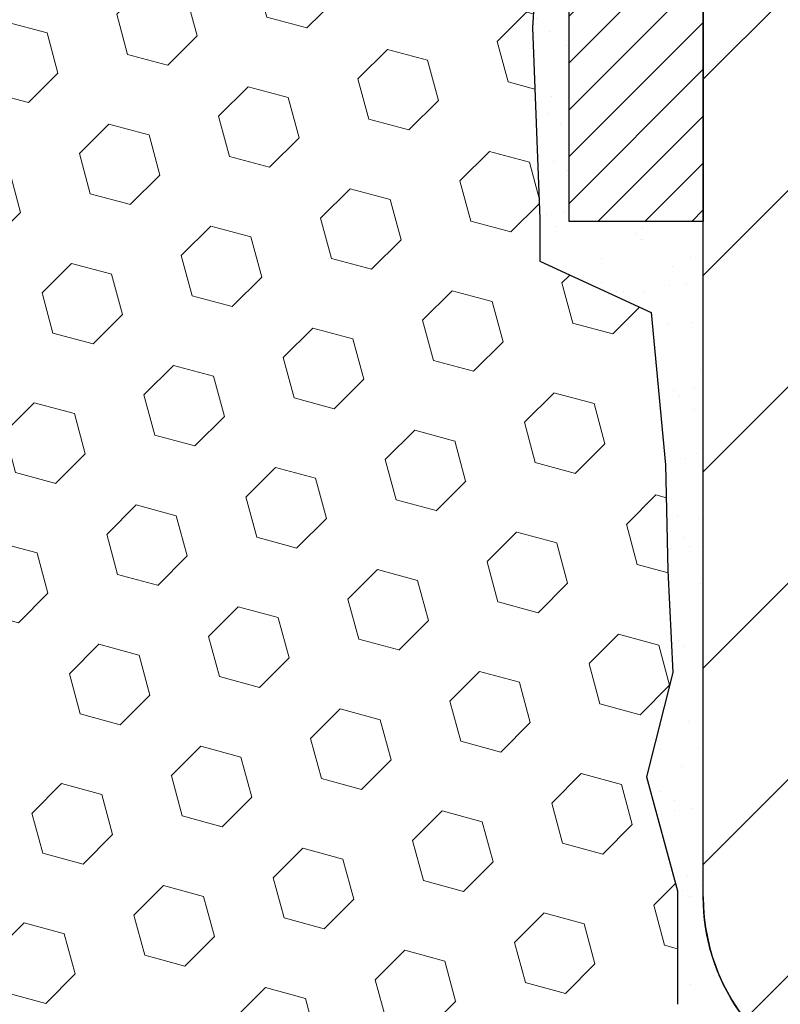
# Model space of a CAD drawing. Extents: x 13 to 3254, y -84 to 1977.
# Drawn here: x 394 to 395, y -64 to -62 of the extents above; entities that cross this region are included whole.
import ezdxf

# ---------------------------------------------------------------- set-up
doc = ezdxf.new("R2010")
doc.units = 0
doc.header["$LTSCALE"] = 5
doc.header["$MEASUREMENT"] = 0
for name, color, linetype, lineweight in [('CONCRETE - L', 132, 'CONTINUOUS', 13), ('EPOXY ADHESIVE - H', 50, 'CONTINUOUS', 15), ('EPOXY ADHESIVE - L', 52, 'CONTINUOUS', 25), ('FOAM INSERT - H', 150, 'CONTINUOUS', 9), ('MIG FOOT - H', 251, 'CONTINUOUS', 20), ('MIG FOOT - L', 7, 'CONTINUOUS', 30), ('MIG RETAINER - H', 251, 'CONTINUOUS', 20), ('MIG RETAINER - L', 7, 'CONTINUOUS', 30)]:
    doc.layers.add(name, color=color, linetype=linetype, lineweight=lineweight)

msp = doc.modelspace()

# ---------------------------------------------------------------- hatches: boundary and pattern name
at = {"layer": 'EPOXY ADHESIVE - H'}
h = msp.add_hatch(dxfattribs=at)
h.set_pattern_fill('AR-SAND', color=256, scale=0.06, style=0)
h.set_pattern_definition([(37.50000000000001, (73.58164062500032, -56.19687500000018), (-0.003779601486576489, 0.1156094261407895), [0, -0.0912, 0, -0.102, 0, -0.0975]), (7.499999999999999, (73.58164062500032, -56.19687500000018), (0.1061866023160636, 0.1693287639137844), [0, -0.04919999999999999, 0, -0.08220000000000001, 0, -0.0315]), (327.5, (73.50784062500031, -56.19687500000018), (0.1868485117050897, 0.0003395432122178965), [0, -0.03, 0, -0.108, 0, -0.141]), (317.5, (73.50784062500031, -56.19687500000018), (0.1803675962743376, 0.05266053389605496), [0, -0.015, 0, -0.07079999999999999, 0, -0.081])])
edge = h.paths.add_edge_path()
edge.add_line((394.485233848805, -60.00466817987838), (394.4865516858945, -60.31834154289425))
edge.add_line((394.4865516858945, -60.31834154289425), (394.5035287864771, -60.43172468121054))
edge.add_line((394.5035287864771, -60.43172468121054), (394.4868252159791, -60.53066778662867))
edge.add_line((394.4868252159791, -60.53066778662867), (394.4804136707967, -60.74204765282263))
edge.add_line((394.4804136707967, -60.74204765282263), (394.4611826823175, -60.90218317457618))
edge.add_line((394.4611826823175, -60.90218317457618), (394.4804136707967, -60.96623693896925))
edge.add_line((394.4804136707967, -60.96623693896925), (394.4675942274999, -61.18402151513908))
edge.add_line((394.4675942274999, -61.18402151513908), (394.4611826823175, -61.32681396531723))
edge.add_line((394.4611826823175, -61.32681396531723), (394.4804136707967, -61.57021960293594))
edge.add_line((394.4804136707967, -61.57021960293594), (394.4675942274999, -61.77519475915358))
edge.add_line((394.4675942274999, -61.77519475915358), (394.4804136707967, -62.11468215413322))
edge.add_line((394.4804136707967, -62.11468215413322), (394.4804136707967, -62.18967428012536))
edge.add_line((394.4804136707967, -62.18967428012536), (394.6781214616328, -62.28071373792372))
edge.add_line((394.6781214616328, -62.28071373792372), (394.7036547843461, -62.55033499189003))
edge.add_line((394.7036547843461, -62.55033499189003), (394.7079103381318, -62.737864780374))
edge.add_line((394.7079103381318, -62.737864780374), (394.7164214457032, -62.91860021391503))
edge.add_line((394.7164214457032, -62.91860021391503), (394.6696103540623, -63.10358561433404))
edge.add_line((394.6696103540623, -63.10358561433404), (394.7245138341266, -63.30568037271632))
edge.add_line((394.7245138341266, -63.30568037271632), (394.7245138341266, -63.50671299299574))
edge.add_line((394.7245138341266, -63.50671299299574), (394.7519484835809, -63.65291744565457))
edge.add_line((394.7519484835809, -63.65291744565457), (394.7732817968852, -63.82044562780357))
edge.add_line((394.7732817968852, -63.82044562780357), (394.5656665160973, -63.83298334695215))
edge.add_line((394.5656665160973, -63.83298334695215), (394.4701984577261, -63.9177765591015))
edge.add_line((394.4701984577261, -63.9177765591015), (394.5007617273888, -64.02776289793974))
edge.add_line((394.5007617273888, -64.02776289793974), (394.4854801439172, -64.15302521014928))
edge.add_line((394.4854801439172, -64.15302521014928), (394.4981446393759, -64.20997721816713))
edge.add_line((394.4981446393759, -64.20997721816713), (394.5324720548388, -64.20997721816713))
edge.add_line((394.5324720548388, -64.20997721816713), (394.5324763286785, -63.92069151978437))
edge.add_line((394.5324763286785, -63.92069151978437), (394.8339557910058, -63.92069152301063))
edge.add_line((394.8339557910058, -63.92069152301063), (394.8339560818482, -63.51874158325207))
edge.add_arc((395.1248035708176, -63.31636202138833), 0.3543300000000028, 179.9999999999988, 214.8312422482467, ccw=False)
edge.add_line((394.7704735708176, -63.31636202138832), (394.7704705388617, -62.11914362798861))
edge.add_line((394.7704705388617, -62.11914362798861), (394.5324720548397, -62.11914362798864))
edge.add_line((394.5324720548397, -62.11914362798864), (394.5324720548393, -60.0849772181673))
edge.add_arc((394.729240930863, -59.91518931051226), 0.2598959871900965, 200.1382916807179, 220.7902489380492, ccw=False)
at = {"layer": 'FOAM INSERT - H'}
h = msp.add_hatch(dxfattribs=at)
h.set_pattern_fill('HEX', color=256, scale=0.590551181102362, angle=45, style=0)
h.set_pattern_definition([(45, (0, 0), (-0.09040931629367041, 0.09040931629367042), [0.07381889763779526, -0.1476377952755905]), (165, (0, 0), (-0.03309210650226577, -0.1235014227959361), [0.07381889763779526, -0.1476377952755905]), (105, (0.05219784309940064, 0.05219784309940063), (-0.1235014227959362, -0.03309210650226572), [0.07381889763779526, -0.1476377952755905])])
edge = h.paths.add_edge_path()
edge.add_line((394.4804136707967, -61.57021960293594), (394.4611826823175, -61.32681396531723))
edge.add_line((394.4611826823175, -61.32681396531723), (394.4675942274999, -61.18402151513908))
edge.add_line((394.4675942274999, -61.18402151513908), (394.4804136707967, -60.96623693896925))
edge.add_line((394.4804136707967, -60.96623693896925), (394.4611826823175, -60.90218317457618))
edge.add_line((394.4611826823175, -60.90218317457618), (394.4804136707967, -60.74204765282263))
edge.add_line((394.4804136707967, -60.74204765282263), (394.4868252159791, -60.53066778662867))
edge.add_line((394.4868252159791, -60.53066778662867), (394.5035287864771, -60.43172468121054))
edge.add_line((394.5035287864771, -60.43172468121054), (394.4865516858945, -60.31834154289425))
edge.add_line((394.4865516858945, -60.31834154289425), (394.485233848805, -60.00466817987838))
edge.add_arc((394.7292409308612, -59.91518931051294), 0.2598959871881534, 183.981048565946, 200.1382916807148, ccw=False)
edge.add_line((394.4699720548393, -59.93323298205843), (394.4699720548393, -59.71164303669004))
edge.add_arc((394.4230982937585, -59.71130223452163), 0.04687499998910118, 284.477512161601, 359.5834304440724, ccw=False)
edge.add_arc((394.4113795437478, -59.66591571092475), 0.09374999999999527, 184.1951275989233, 284.47751217875475, ccw=False)
edge.add_line((394.3178807279584, -59.67277384084322), (394.3144476218002, -59.62596933814269))
edge.add_arc((394.2147155516236, -59.63328467672086), 0.1000000000011463, 4.195127597997941, 75.39792307567596)
edge.add_arc((394.0179796228613, -60.38845331694398), 0.8803747182246331, 75.39792307658045, 109.7375026210156)
edge.add_arc((393.7882093104556, -59.74805081793545), 0.1999999999999017, 109.7375026209644, 163.7631374636119)
edge.add_arc((393.5061758253935, -59.66591571092475), 0.09374999999995755, 196.2368625363917, 343.7631374636083, ccw=False)
edge.add_arc((393.2241423403315, -59.74805081793529), 0.1999999999998036, 16.23686253634968, 70.26249737897376)
edge.add_arc((392.9943720279259, -60.3884533169441), 0.8803747182247667, 70.26249737897997, 109.7375026207921)
edge.add_arc((392.7646017155229, -59.74805081793457), 0.2000000000000031, 109.7375026207983, 163.7631374637988)
edge.add_arc((392.4825682304605, -59.66591571092475), 0.09374999999998725, 196.2368625362055, 343.76313746379446, ccw=False)
edge.add_arc((392.200534745398, -59.74805081793454), 0.1999999999999453, 16.23686253619793, 70.2624973792129)
edge.add_arc((391.970764432995, -60.38845331694386), 0.8803747182245227, 70.26249737920224, 109.7375026220317)
edge.add_arc((391.7409941205783, -59.74805081793967), 0.200000000000174, 109.7375026220437, 163.7631374627631)
edge.add_arc((391.4589606355171, -59.66591571092473), 0.09374999999999963, 196.2368625372213, 343.76313746277447, ccw=False)
edge.add_arc((391.176927150456, -59.74805081793968), 0.2000000000001766, 16.23686253724082, 70.2624973779563)
edge.add_arc((390.9471568380392, -60.38845331694402), 0.8803747182246976, 70.26249737796826, 109.7375026197997)
edge.add_arc((390.7173865256474, -59.74805081793063), 0.2000000000000651, 109.7375026198231, 163.763137464671)
edge.add_arc((390.4353530405841, -59.66591571092522), 0.09374999999956606, 196.2368625353299, 343.7631374646784, ccw=False)
edge.add_arc((390.1533195555207, -59.74805081793065), 0.2000000000000159, 16.23686253533551, 70.26249738018949)
edge.add_arc((389.9235492431288, -60.38845331694368), 0.8803747182243459, 70.26249738018463, 104.7245101189615)
edge.add_arc((389.7252000733056, -59.6337067981227), 0.1000000000011354, 104.7245101198633, 175.8048724017277)
edge.add_line((389.625468003129, -59.62639145954405), (389.6220658595382, -59.67277384084313))
edge.add_arc((389.5285670437372, -59.66591571093296), 0.09375000001091187, 255.5224878268039, 355.8048724066467, ccw=False)
edge.add_arc((389.5168482937488, -59.71130223453554), 0.04687500000000959, 180.0000000000782, 255.522487821536, ccw=False)
edge.add_line((389.4699732937488, -59.71130223453561), (389.4699732937488, -59.93323298205843))
edge.add_arc((389.2107044177268, -59.91518931051313), 0.2598959871881956, 319.2097510618417, 356.0189514340955, ccw=False)
edge.add_line((389.4074732937488, -60.0849772181673), (389.4074732937469, -60.7724772181673))
edge.add_arc((389.4074732937469, -60.95997721816725), 0.1874999999999574, 89.99999999998263, 180.000000000013)
edge.add_line((389.2199732937469, -60.9599772181673), (389.2199732937469, -61.2724772181673))
edge.add_arc((389.4074732937469, -61.27247721816732), 0.1874999999999432, 179.9999999999913, 270.0000000000173)
edge.add_line((389.4074732937469, -61.45997721816727), (389.4074732937469, -61.9599772181673))
edge.add_arc((389.4074732937469, -62.14747721816725), 0.1874999999999574, 89.99999999998263, 180.000000000013)
edge.add_line((389.2199732937469, -62.1474772181673), (389.2199732937469, -62.4599772181673))
edge.add_arc((389.4074732937469, -62.45997721816732), 0.1874999999999432, 179.9999999999913, 270.0000000000173)
edge.add_line((389.4074732937469, -62.64747721816727), (389.4074732937469, -64.2099772181673))
edge.add_line((389.4074732937469, -64.2099772181673), (394.4981446393759, -64.20997721816713))
edge.add_line((394.4981446393759, -64.20997721816713), (394.4854801439172, -64.15302521014928))
edge.add_line((394.4854801439172, -64.15302521014928), (394.5007617273888, -64.02776289793974))
edge.add_line((394.5007617273888, -64.02776289793974), (394.4701984577261, -63.9177765591015))
edge.add_line((394.4701984577261, -63.9177765591015), (394.5656665160973, -63.83298334695215))
edge.add_line((394.5656665160973, -63.83298334695215), (394.7732817968852, -63.82044562780357))
edge.add_line((394.7732817968852, -63.82044562780357), (394.7519484835809, -63.65291744565457))
edge.add_line((394.7519484835809, -63.65291744565457), (394.7245138341266, -63.50671299299574))
edge.add_line((394.7245138341266, -63.50671299299574), (394.7245138341266, -63.30568037271632))
edge.add_line((394.7245138341266, -63.30568037271632), (394.6696103540623, -63.10358561433404))
edge.add_line((394.6696103540623, -63.10358561433404), (394.7164214457032, -62.91860021391503))
edge.add_line((394.7164214457032, -62.91860021391503), (394.7079103381318, -62.737864780374))
edge.add_line((394.7079103381318, -62.737864780374), (394.7036547843461, -62.55033499189003))
edge.add_line((394.7036547843461, -62.55033499189003), (394.6781214616328, -62.28071373792372))
edge.add_line((394.6781214616328, -62.28071373792372), (394.4804136707967, -62.18967428012536))
edge.add_line((394.4804136707967, -62.18967428012536), (394.4804136707967, -62.11468215413322))
edge.add_line((394.4804136707967, -62.11468215413322), (394.4675942274999, -61.77519475915358))
edge.add_line((394.4675942274999, -61.77519475915358), (394.4804136707967, -61.57021960293594))
at = {"layer": 'MIG FOOT - H'}
h = msp.add_hatch(dxfattribs=at)
h.set_pattern_fill('ANSI31', color=256, scale=1.9685, style=0)
h.set_pattern_definition([(45, (-553.4864386518395, -526.7726439436244), (-0.1739924623457148, 0.1739924623457148), [])])
h.paths.add_polyline_path([(394.934473570817, -60.4519920213882), (394.770473570817, -60.45199202138831), (394.7704735708175, -61.01449202138831), (394.9344735708171, -61.01449202138831)])
edge = h.paths.add_edge_path()
edge.add_line((394.9344735708175, -61.38949202138831), (394.7704735708175, -61.38949202138831))
edge.add_line((394.7704735708175, -61.38949202138831), (394.7704735708176, -63.31636202138832))
edge.add_arc((395.1248035708177, -63.31636202138827), 0.3543300000001182, 180.0000000000092, 269.9999999999816)
edge.add_line((395.1248035708176, -63.67069202138833), (397.4892235398176, -63.67069202138833))
edge.add_line((397.4892235398176, -63.67069202138833), (397.4892235398174, -63.50669202138828))
edge.add_line((397.4892235398174, -63.50669202138828), (395.1248035708176, -63.50669202138834))
edge.add_arc((395.1248035708175, -63.31636202138838), 0.1903299999999604, 179.9999999999829, 270.0000000000342, ccw=False)
edge.add_line((394.9344735708176, -63.31636202138832), (394.9344735708175, -61.38949202138831))
h.paths.add_polyline_path([(398.4579735708174, -63.50669202138834), (397.9267266018174, -63.50669202138845), (397.9267266018175, -63.67069202138844), (398.4579735708176, -63.67069202138844)])
at = {"layer": 'MIG RETAINER - H'}
h = msp.add_hatch(dxfattribs=at)
h.set_pattern_fill('ANSI31', color=256, scale=0.47, style=0)
h.set_pattern_definition([(45, (-553.4864386518393, -497.4715002500686), (-0.04154252339470966, 0.04154252339470967), [])])
h.paths.add_polyline_path([(394.5324735708189, -62.11914202138836), (394.5324735708176, -61.42287511425399), (394.6067699050996, -61.35829029619378), (394.7704735708175, -61.35829029619378), (394.770473570818, -62.11914202138831)])
edge = h.paths.add_edge_path()
edge.add_arc((395.3124735708158, -59.67014202138608), 0.07800000000003138, 270.000000000501, 360.0000000000418)
edge.add_line((395.3904735708159, -59.67014202138602), (395.3904735708156, -59.40714202138894))
edge.add_arc((395.4104735708158, -59.40714202138872), 0.02000000000020918, 90.00000000195422, 180.0000000006514, ccw=False)
edge.add_line((395.4104735708151, -59.38714202138856), (395.497473570815, -59.38714202138669))
edge.add_arc((395.4974735708157, -59.41714202138672), 0.03000000000002956, 2.1719870346714742e-10, 90.0000000013028, ccw=False)
edge.add_line((395.5274735708156, -59.4171420213866), (395.5274735708163, -59.95214202139368))
edge.add_arc((395.3704735708164, -59.95214202139385), 0.1569999999999254, -90.00000000033191, 6.230038707144558e-11, ccw=False)
edge.add_line((395.3704735708155, -60.10914202139383), (395.2042132558582, -60.10914202139298))
edge.add_arc((395.2042132558689, -60.18788170642448), 0.07873968503150763, 90.00000000777618, 177.4144840053407)
edge.add_arc((395.0106707968025, -60.17914202138882), 0.1149999999996634, 275.2124696742857, 357.41448399777784, ccw=False)
edge.add_arc((395.0193014821279, -60.27374916314232), 0.02000000000000517, 160.3257550186187, 275.2124696744299, ccw=False)
edge.add_arc((394.8892545156966, -60.22725154895408), 0.1181095275611714, 340.3257550185371, 642.6342225154141)
edge.add_arc((394.919462675857, -60.36201693272505), 0.02000000000015042, -10.621520468789072, 102.63422251443592, ccw=False)
edge.add_arc((394.8614735708168, -60.35114202138731), 0.07899999999997757, 270.0000000008245, 349.3784795304081, ccw=False)
edge.add_line((394.861473570818, -60.43014202138732), (394.7874735708168, -60.43014202138846))
edge.add_arc((394.787473570817, -60.44714202138845), 0.01699999999999591, 90.00000000076633, 180)
edge.add_line((394.7704735708169, -60.44714202138845), (394.7704735708175, -61.04569374658302))
edge.add_line((394.7704735708175, -61.04569374658302), (394.6067699050996, -61.04569374658302))
edge.add_line((394.6067699050996, -61.04569374658302), (394.5324735708176, -60.98110892852275))
edge.add_line((394.5324735708176, -60.98110892852275), (394.5324735708156, -59.41714202138939))
edge.add_arc((394.5624735708155, -59.41714202138927), 0.02999999999985903, 90.00000000043423, 180.0000000002171, ccw=False)
edge.add_line((394.5624735708153, -59.38714202138936), (394.6274735708154, -59.38714202138873))
edge.add_arc((394.6274735708157, -59.40714202138872), 0.01999999999998181, 0, 90.00000000065143, ccw=False)
edge.add_line((394.6474735708156, -59.40714202138872), (394.647473570816, -59.67014202139017))
edge.add_arc((394.725473570816, -59.67014202139006), 0.07799999999997453, 180.0000000000835, 270.0000000004176)
edge.add_line((394.7254735708165, -59.74814202139003), (394.7294735708165, -59.74814202139003))
edge.add_arc((394.7294735708161, -59.67014202139017), 0.07799999999986085, 270.000000000334, 360.0000000001671)
edge.add_line((394.8074735708159, -59.67014202138994), (394.8074735708156, -59.40714202138928))
edge.add_arc((394.8274735708156, -59.40714202138928), 0.01999999999998181, 90.00000000032571, 180, ccw=False)
edge.add_line((394.8274735708155, -59.3871420213893), (394.9689202188718, -59.38714202138834))
edge.add_line((394.9689202188718, -59.38714202138834), (394.9689202188718, -59.71803722760557))
edge.add_line((394.9689202188718, -59.71803722760557), (394.9882057812695, -59.73736783450743))
edge.add_line((394.9882057812695, -59.73736783450743), (394.9882057812695, -59.81451008409271))
edge.add_line((394.9882057812695, -59.81451008409271), (395.0460624684582, -59.85308120888566))
edge.add_line((395.0460624684582, -59.85308120888566), (395.1039191556468, -59.81451008409271))
edge.add_line((395.1039191556468, -59.81451008409271), (395.1039191556468, -59.73736783450743))
edge.add_line((395.1039191556468, -59.73736783450743), (395.1232047180436, -59.71808227211141))
edge.add_line((395.1232047180436, -59.71808227211141), (395.1232047180436, -59.38714202138834))
edge.add_line((395.1232047180436, -59.38714202138834), (395.2104735708156, -59.38714202138816))
edge.add_arc((395.2104735708156, -59.40714202138815), 0.01999999999998181, 0, 90, ccw=False)
edge.add_line((395.2304735708156, -59.40714202138815), (395.2304735708159, -59.67014202138625))
edge.add_arc((395.308473570816, -59.67014202138602), 0.07800000000008822, 180.000000000167, 270.000000000334)
edge.add_line((395.3084735708165, -59.74814202138611), (395.3124735708165, -59.74814202138611))

# ---------------------------------------------------------------- linework, layer by layer
at = {"layer": 'CONCRETE - L'}
msp.add_line((394.5324732937478, -59.2099772181673), (394.5324732937478, -62.11914362798864), dxfattribs=at)
at = {"layer": 'EPOXY ADHESIVE - L'}
msp.add_lwpolyline([(394.8339560818482, -63.51874158325207, -0.153161017929261), (394.7704735708176, -63.31636202138832), (394.7704705388617, -62.11914362798861), (394.5324720548397, -62.11914362798864), (394.5324720548393, -60.0849772181673, -0.09035585911808025)], format="xyb", dxfattribs=at)
msp.add_lwpolyline([(394.4804136707967, -61.57021960293594), (394.4675942274999, -61.77519475915358), (394.4804136707967, -62.11468215413322), (394.4804136707967, -62.18967428012536), (394.6781214616328, -62.28071373792372), (394.7036547843461, -62.55033499189003), (394.7079103381318, -62.737864780374), (394.7164214457032, -62.91860021391503), (394.6696103540623, -63.10358561433404), (394.7245138341266, -63.30568037271632), (394.7245138341266, -63.50671299299574)], dxfattribs=at)
at = {"layer": 'MIG FOOT - L'}
msp.add_line((394.7704735708176, -63.31636202138832), (394.7704735708175, -61.38949202138831), dxfattribs=at)
msp.add_arc((395.1248035708176, -63.31636202138832), 0.3543300000000045, 180, 270, dxfattribs=at)
at = {"layer": 'MIG RETAINER - L'}
msp.add_lwpolyline([(394.5324735708189, -62.11914202138836), (394.5324735708176, -61.42287511425399), (394.6067699050996, -61.35829029619378), (394.7704735708175, -61.35829029619378), (394.770473570818, -62.11914202138831)], close=True, dxfattribs=at)

doc.saveas('drawing.dxf')
